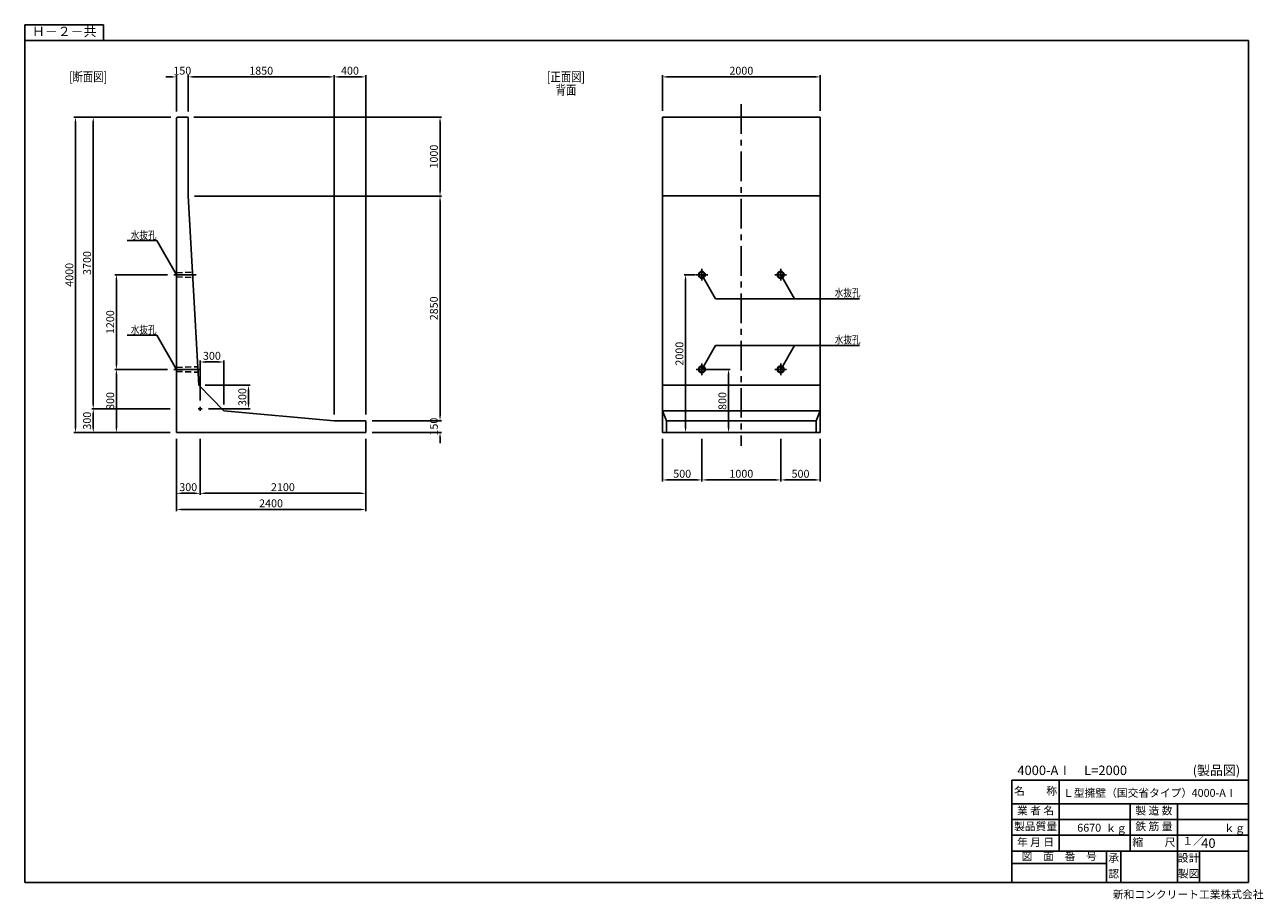
# Model space of a CAD drawing. Extents: x -15860 to -160, y -11 to 11080.
import ezdxf
from ezdxf.enums import TextEntityAlignment as Align

# ---------------------------------------------------------------- set-up
doc = ezdxf.new("R2010")
doc.units = 0
doc.header["$LTSCALE"] = 300
doc.header["$MEASUREMENT"] = 0
doc.linetypes.add('CENTER', pattern=[2, 1.25, -0.25, 0.25, -0.25])
doc.linetypes.add('HIDDEN', pattern=[0.375, 0.25, -0.125])
doc.layers.get('0').update_dxf_attribs({"linetype": 'CONTINUOUS'})
doc.layers.get('DEFPOINTS').update_dxf_attribs({"linetype": 'CONTINUOUS'})
for name, color, linetype in [('1HASEN', 5, 'CENTER'), ('HAIKIN', 2, 'CONTINUOUS'), ('HASEN', 4, 'HIDDEN'), ('SEIHIN', 3, 'CONTINUOUS'), ('SUNPOU', 1, 'CONTINUOUS')]:
    doc.layers.add(name, color=color, linetype=linetype)
doc.styles.add('MS ゴシック', font='MS Gothic.ttf')
doc.styles.get("Standard").update_dxf_attribs({"font": 'TXT.shx', "width": 0.8, "bigfont": 'BIGFONT.shx'})
doc.dimstyles.new('A3-40', dxfattribs={"dimscale": 40, "dimtxt": 2.5, "dimasz": 1.7, "dimexe": 0.5, "dimexo": 2, "dimgap": 0.7, "dimtad": 1, "dimdec": 0, "dimdsep": 46, "dimtxsty": 'STANDARD', "dimcen": 0, "dimadec": 4, "dimazin": 0, "dimtfac": 1, "dimtdec": 0, "dimtix": 1, "dimtofl": 0, "dimtmove": 2, "dimatfit": 3, "dimfxl": 1, "dimtvp": 1, "dimtolj": 1, "dimarcsym": 0})

# ---------------------------------------------------------------- blocks, each defined once
blk = doc.blocks.new('*D186')
at = {"layer": 'DEFPOINTS', "color": 0}
for p in [(-13788, 10419), (-13938, 9899), (-13788, 9899)]:
    blk.add_point(p, dxfattribs=at)
at = {"layer": 'SUNPOU', "color": 0, "lineweight": -2}
for p, q in [((-14006, 10419), (-14074, 10419)), ((-13938, 9979), (-13938, 10439)), ((-13788, 9979), (-13788, 10439)), ((-13720, 10419), (-13652, 10419))]:
    blk.add_line(p, q, dxfattribs=at)
at = {"layer": 'SUNPOU', "color": 0}
for points in [[(-14006, 10430), (-14006, 10407), (-13938, 10419)], [(-13720, 10430), (-13720, 10407), (-13788, 10419)]]:
    blk.add_solid(points, dxfattribs=at)
at = {"layer": 'SUNPOU', "color": 0, "insert": (-13863, 10497), "char_height": 100, "attachment_point": 5}
blk.add_mtext('\\A1;150', dxfattribs=at)
blk = doc.blocks.new('*D187')
at = {"layer": 'DEFPOINTS', "color": 0}
for p in [(-11938, 10419), (-13788, 9899), (-11938, 6058)]:
    blk.add_point(p, dxfattribs=at)
at = {"layer": 'SUNPOU', "color": 0, "lineweight": -2}
for p, q in [((-13788, 9979), (-13788, 10439)), ((-13720, 10419), (-12006, 10419)), ((-11938, 6138), (-11938, 10439))]:
    blk.add_line(p, q, dxfattribs=at)
at = {"layer": 'SUNPOU', "color": 0}
for points in [[(-13720, 10430), (-13720, 10407), (-13788, 10419)], [(-12006, 10430), (-12006, 10407), (-11938, 10419)]]:
    blk.add_solid(points, dxfattribs=at)
at = {"layer": 'SUNPOU', "color": 0, "insert": (-12863, 10497), "char_height": 100, "attachment_point": 5}
blk.add_mtext('\\A1;1850', dxfattribs=at)
blk = doc.blocks.new('*D188')
at = {"layer": 'DEFPOINTS', "color": 0}
for p in [(-11538, 10419), (-11938, 6058), (-11538, 6058)]:
    blk.add_point(p, dxfattribs=at)
at = {"layer": 'SUNPOU', "color": 0, "lineweight": -2}
for p, q in [((-11938, 6138), (-11938, 10439)), ((-11870, 10419), (-11606, 10419)), ((-11538, 6138), (-11538, 10439))]:
    blk.add_line(p, q, dxfattribs=at)
at = {"layer": 'SUNPOU', "color": 0}
for points in [[(-11870, 10430), (-11870, 10407), (-11938, 10419)], [(-11606, 10430), (-11606, 10407), (-11538, 10419)]]:
    blk.add_solid(points, dxfattribs=at)
at = {"layer": 'SUNPOU', "color": 0, "insert": (-11738, 10497), "char_height": 100, "attachment_point": 5}
blk.add_mtext('\\A1;400', dxfattribs=at)
blk = doc.blocks.new('*D189')
at = {"layer": 'DEFPOINTS', "color": 0}
for p in [(-13797, 9908), (-13788, 8908), (-10596, 8908)]:
    blk.add_point(p, dxfattribs=at)
at = {"layer": 'SUNPOU', "color": 0, "lineweight": -2}
for p, q in [((-13717, 9908), (-10576, 9908)), ((-10596, 9840), (-10596, 8976)), ((-13708, 8908), (-10576, 8908))]:
    blk.add_line(p, q, dxfattribs=at)
at = {"layer": 'SUNPOU', "color": 0}
for points in [[(-10607, 9840), (-10584, 9840), (-10596, 9908)], [(-10607, 8976), (-10584, 8976), (-10596, 8908)]]:
    blk.add_solid(points, dxfattribs=at)
at = {"layer": 'SUNPOU', "color": 0, "insert": (-10674, 9408), "char_height": 100, "attachment_point": 5, "rotation": 90}
blk.add_mtext('\\A1;1000', dxfattribs=at)
blk = doc.blocks.new('*D190')
at = {"layer": 'DEFPOINTS', "color": 0}
for p in [(-13788, 8908), (-11538, 6058), (-10596, 6058)]:
    blk.add_point(p, dxfattribs=at)
at = {"layer": 'SUNPOU', "color": 0, "lineweight": -2}
for p, q in [((-13708, 8908), (-10576, 8908)), ((-10596, 8840), (-10596, 6126)), ((-11458, 6058), (-10576, 6058))]:
    blk.add_line(p, q, dxfattribs=at)
at = {"layer": 'SUNPOU', "color": 0}
for points in [[(-10607, 8840), (-10584, 8840), (-10596, 8908)], [(-10607, 6126), (-10584, 6126), (-10596, 6058)]]:
    blk.add_solid(points, dxfattribs=at)
at = {"layer": 'SUNPOU', "color": 0, "insert": (-10674, 7483), "char_height": 100, "attachment_point": 5, "rotation": 90}
blk.add_mtext('\\A1;2850', dxfattribs=at)
blk = doc.blocks.new('*D191')
at = {"layer": 'DEFPOINTS', "color": 0}
for p in [(-11538, 6058), (-11538, 5908), (-10596, 5908)]:
    blk.add_point(p, dxfattribs=at)
at = {"layer": 'SUNPOU', "color": 0, "lineweight": -2}
for p, q in [((-10596, 6126), (-10596, 6194)), ((-11458, 6058), (-10576, 6058)), ((-11458, 5908), (-10576, 5908)), ((-10596, 5840), (-10596, 5772))]:
    blk.add_line(p, q, dxfattribs=at)
at = {"layer": 'SUNPOU', "color": 0}
for points in [[(-10607, 6126), (-10584, 6126), (-10596, 6058)], [(-10607, 5840), (-10584, 5840), (-10596, 5908)]]:
    blk.add_solid(points, dxfattribs=at)
at = {"layer": 'SUNPOU', "color": 0, "insert": (-10674, 5983), "char_height": 100, "attachment_point": 5, "rotation": 90}
blk.add_mtext('\\A1;150', dxfattribs=at)
blk = doc.blocks.new('*D192')
at = {"layer": 'DEFPOINTS', "color": 0}
for p in [(-13338, 6803), (-13638, 6233), (-13338, 6182)]:
    blk.add_point(p, dxfattribs=at)
at = {"layer": 'SUNPOU', "color": 0, "lineweight": -2}
for p, q in [((-13638, 6313), (-13638, 6823)), ((-13570, 6803), (-13406, 6803)), ((-13338, 6262), (-13338, 6823))]:
    blk.add_line(p, q, dxfattribs=at)
at = {"layer": 'SUNPOU', "color": 0}
for points in [[(-13570, 6814), (-13570, 6791), (-13638, 6803)], [(-13406, 6814), (-13406, 6791), (-13338, 6803)]]:
    blk.add_solid(points, dxfattribs=at)
at = {"layer": 'SUNPOU', "color": 0, "insert": (-13488, 6881), "char_height": 100, "attachment_point": 5}
blk.add_mtext('\\A1;300', dxfattribs=at)
blk = doc.blocks.new('*D193')
at = {"layer": 'DEFPOINTS', "color": 0}
for p in [(-13654, 6508), (-13024, 6508), (-13613, 6208)]:
    blk.add_point(p, dxfattribs=at)
at = {"layer": 'SUNPOU', "color": 0, "lineweight": -2}
for p, q in [((-13574, 6508), (-13004, 6508)), ((-13024, 6276), (-13024, 6440)), ((-13533, 6208), (-13004, 6208))]:
    blk.add_line(p, q, dxfattribs=at)
at = {"layer": 'SUNPOU', "color": 0}
for points in [[(-13035, 6440), (-13013, 6440), (-13024, 6508)], [(-13035, 6276), (-13013, 6276), (-13024, 6208)]]:
    blk.add_solid(points, dxfattribs=at)
at = {"layer": 'SUNPOU', "color": 0, "insert": (-13102, 6358), "char_height": 100, "attachment_point": 5, "rotation": 90}
blk.add_mtext('\\A1;300', dxfattribs=at)
blk = doc.blocks.new('*D194')
at = {"layer": 'DEFPOINTS', "color": 0}
for p in [(-13938, 5908), (-13638, 5908), (-13638, 5137)]:
    blk.add_point(p, dxfattribs=at)
at = {"layer": 'SUNPOU', "color": 0, "lineweight": -2}
for p, q in [((-13938, 5828), (-13938, 5117)), ((-13638, 5828), (-13638, 5117)), ((-13870, 5137), (-13706, 5137))]:
    blk.add_line(p, q, dxfattribs=at)
at = {"layer": 'SUNPOU', "color": 0}
for points in [[(-13870, 5148), (-13870, 5126), (-13938, 5137)], [(-13706, 5148), (-13706, 5126), (-13638, 5137)]]:
    blk.add_solid(points, dxfattribs=at)
at = {"layer": 'SUNPOU', "color": 0, "insert": (-13788, 5215), "char_height": 100, "attachment_point": 5}
blk.add_mtext('\\A1;300', dxfattribs=at)
blk = doc.blocks.new('*D195')
at = {"layer": 'DEFPOINTS', "color": 0}
for p in [(-13638, 5908), (-11538, 5908), (-11538, 5137)]:
    blk.add_point(p, dxfattribs=at)
at = {"layer": 'SUNPOU', "color": 0, "lineweight": -2}
for p, q in [((-13638, 5828), (-13638, 5117)), ((-11538, 5828), (-11538, 5117)), ((-13570, 5137), (-11606, 5137))]:
    blk.add_line(p, q, dxfattribs=at)
at = {"layer": 'SUNPOU', "color": 0}
for points in [[(-13570, 5148), (-13570, 5126), (-13638, 5137)], [(-11606, 5148), (-11606, 5126), (-11538, 5137)]]:
    blk.add_solid(points, dxfattribs=at)
at = {"layer": 'SUNPOU', "color": 0, "insert": (-12588, 5215), "char_height": 100, "attachment_point": 5}
blk.add_mtext('\\A1;2100', dxfattribs=at)
blk = doc.blocks.new('*D196')
at = {"layer": 'DEFPOINTS', "color": 0}
for p in [(-13938, 5908), (-11538, 5908), (-11538, 4932)]:
    blk.add_point(p, dxfattribs=at)
at = {"layer": 'SUNPOU', "color": 0, "lineweight": -2}
for p, q in [((-13938, 5828), (-13938, 4912)), ((-11538, 5828), (-11538, 4912)), ((-13870, 4932), (-11606, 4932))]:
    blk.add_line(p, q, dxfattribs=at)
at = {"layer": 'SUNPOU', "color": 0}
for points in [[(-13870, 4943), (-13870, 4921), (-13938, 4932)], [(-11606, 4943), (-11606, 4921), (-11538, 4932)]]:
    blk.add_solid(points, dxfattribs=at)
at = {"layer": 'SUNPOU', "color": 0, "insert": (-12738, 5010), "char_height": 100, "attachment_point": 5}
blk.add_mtext('\\A1;2400', dxfattribs=at)
blk = doc.blocks.new('*D197')
at = {"layer": 'DEFPOINTS', "color": 0}
for p in [(-15217, 9908), (-13929, 9908), (-13938, 5908)]:
    blk.add_point(p, dxfattribs=at)
at = {"layer": 'SUNPOU', "color": 0, "lineweight": -2}
for p, q in [((-14009, 9908), (-15237, 9908)), ((-15217, 5976), (-15217, 9840)), ((-14018, 5908), (-15237, 5908))]:
    blk.add_line(p, q, dxfattribs=at)
at = {"layer": 'SUNPOU', "color": 0}
for points in [[(-15229, 9840), (-15206, 9840), (-15217, 9908)], [(-15229, 5976), (-15206, 5976), (-15217, 5908)]]:
    blk.add_solid(points, dxfattribs=at)
at = {"layer": 'SUNPOU', "color": 0, "insert": (-15295, 7908), "char_height": 100, "attachment_point": 5, "rotation": 90}
blk.add_mtext('\\A1;4000', dxfattribs=at)
blk = doc.blocks.new('*D198')
at = {"layer": 'DEFPOINTS', "color": 0}
for p in [(-14992, 6208), (-13938, 6208), (-13938, 5908)]:
    blk.add_point(p, dxfattribs=at)
at = {"layer": 'SUNPOU', "color": 0, "lineweight": -2}
for p, q in [((-14018, 6208), (-15012, 6208)), ((-14992, 5976), (-14992, 6140)), ((-14018, 5908), (-15012, 5908))]:
    blk.add_line(p, q, dxfattribs=at)
at = {"layer": 'SUNPOU', "color": 0}
for points in [[(-15004, 6140), (-14981, 6140), (-14992, 6208)], [(-15004, 5976), (-14981, 5976), (-14992, 5908)]]:
    blk.add_solid(points, dxfattribs=at)
at = {"layer": 'SUNPOU', "color": 0, "insert": (-15070, 6058), "char_height": 100, "attachment_point": 5, "rotation": 90}
blk.add_mtext('\\A1;300', dxfattribs=at)
blk = doc.blocks.new('*D199')
at = {"layer": 'DEFPOINTS', "color": 0}
for p in [(-14699, 6708), (-13972, 6708), (-13938, 5908)]:
    blk.add_point(p, dxfattribs=at)
at = {"layer": 'SUNPOU', "color": 0, "lineweight": -2}
for p, q in [((-14052, 6708), (-14719, 6708)), ((-14699, 5976), (-14699, 6640)), ((-14018, 5908), (-14719, 5908))]:
    blk.add_line(p, q, dxfattribs=at)
at = {"layer": 'SUNPOU', "color": 0}
for points in [[(-14710, 6640), (-14687, 6640), (-14699, 6708)], [(-14710, 5976), (-14687, 5976), (-14699, 5908)]]:
    blk.add_solid(points, dxfattribs=at)
at = {"layer": 'SUNPOU', "color": 0, "insert": (-14777, 6308), "char_height": 100, "attachment_point": 5, "rotation": 90}
blk.add_mtext('\\A1;800', dxfattribs=at)
blk = doc.blocks.new('*D200')
at = {"layer": 'DEFPOINTS', "color": 0}
for p in [(-14699, 7908), (-13972, 7908), (-13972, 6708)]:
    blk.add_point(p, dxfattribs=at)
at = {"layer": 'SUNPOU', "color": 0, "lineweight": -2}
for p, q in [((-14052, 7908), (-14719, 7908)), ((-14699, 6776), (-14699, 7840)), ((-14052, 6708), (-14719, 6708))]:
    blk.add_line(p, q, dxfattribs=at)
at = {"layer": 'SUNPOU', "color": 0}
for points in [[(-14710, 7840), (-14687, 7840), (-14699, 7908)], [(-14710, 6776), (-14687, 6776), (-14699, 6708)]]:
    blk.add_solid(points, dxfattribs=at)
at = {"layer": 'SUNPOU', "color": 0, "insert": (-14777, 7308), "char_height": 100, "attachment_point": 5, "rotation": 90}
blk.add_mtext('\\A1;1200', dxfattribs=at)
blk = doc.blocks.new('*D201')
at = {"layer": 'DEFPOINTS', "color": 0}
for p in [(-14992, 9908), (-13929, 9908), (-13938, 6208)]:
    blk.add_point(p, dxfattribs=at)
at = {"layer": 'SUNPOU', "color": 0, "lineweight": -2}
for p, q in [((-14009, 9908), (-15012, 9908)), ((-14992, 6276), (-14992, 9840)), ((-14018, 6208), (-15012, 6208))]:
    blk.add_line(p, q, dxfattribs=at)
at = {"layer": 'SUNPOU', "color": 0}
for points in [[(-15004, 9840), (-14981, 9840), (-14992, 9908)], [(-15004, 6276), (-14981, 6276), (-14992, 6208)]]:
    blk.add_solid(points, dxfattribs=at)
at = {"layer": 'SUNPOU', "color": 0, "insert": (-15070, 8058), "char_height": 100, "attachment_point": 5, "rotation": 90}
blk.add_mtext('\\A1;3700', dxfattribs=at)
blk = doc.blocks.new('*D206')
at = {"layer": 'DEFPOINTS', "color": 0}
for p in [(-7776, 5908), (-7276, 5908), (-7276, 5307)]:
    blk.add_point(p, dxfattribs=at)
at = {"layer": 'SUNPOU', "color": 0, "lineweight": -2}
for p, q in [((-7776, 5828), (-7776, 5287)), ((-7276, 5828), (-7276, 5287)), ((-7708, 5307), (-7344, 5307))]:
    blk.add_line(p, q, dxfattribs=at)
at = {"layer": 'SUNPOU', "color": 0}
for points in [[(-7708, 5318), (-7708, 5296), (-7776, 5307)], [(-7344, 5318), (-7344, 5296), (-7276, 5307)]]:
    blk.add_solid(points, dxfattribs=at)
at = {"layer": 'SUNPOU', "color": 0, "insert": (-7526, 5385), "char_height": 100, "attachment_point": 5}
blk.add_mtext('\\A1;500', dxfattribs=at)
blk = doc.blocks.new('*D207')
at = {"layer": 'DEFPOINTS', "color": 0}
for p in [(-7276, 5908), (-6276, 5908), (-6276, 5307)]:
    blk.add_point(p, dxfattribs=at)
at = {"layer": 'SUNPOU', "color": 0, "lineweight": -2}
for p, q in [((-7276, 5828), (-7276, 5287)), ((-6276, 5828), (-6276, 5287)), ((-7208, 5307), (-6344, 5307))]:
    blk.add_line(p, q, dxfattribs=at)
at = {"layer": 'SUNPOU', "color": 0}
for points in [[(-7208, 5318), (-7208, 5296), (-7276, 5307)], [(-6344, 5318), (-6344, 5296), (-6276, 5307)]]:
    blk.add_solid(points, dxfattribs=at)
at = {"layer": 'SUNPOU', "color": 0, "insert": (-6776, 5385), "char_height": 100, "attachment_point": 5}
blk.add_mtext('\\A1;1000', dxfattribs=at)
blk = doc.blocks.new('*D208')
at = {"layer": 'DEFPOINTS', "color": 0}
for p in [(-6276, 5908), (-5776, 5908), (-5776, 5307)]:
    blk.add_point(p, dxfattribs=at)
at = {"layer": 'SUNPOU', "color": 0, "lineweight": -2}
for p, q in [((-6276, 5828), (-6276, 5287)), ((-5776, 5828), (-5776, 5287)), ((-6208, 5307), (-5844, 5307))]:
    blk.add_line(p, q, dxfattribs=at)
at = {"layer": 'SUNPOU', "color": 0}
for points in [[(-6208, 5318), (-6208, 5296), (-6276, 5307)], [(-5844, 5318), (-5844, 5296), (-5776, 5307)]]:
    blk.add_solid(points, dxfattribs=at)
at = {"layer": 'SUNPOU', "color": 0, "insert": (-6026, 5385), "char_height": 100, "attachment_point": 5}
blk.add_mtext('\\A1;500', dxfattribs=at)
blk = doc.blocks.new('*D209')
at = {"layer": 'DEFPOINTS', "color": 0}
for p in [(-7276, 6708), (-6938, 6708), (-7276, 5908)]:
    blk.add_point(p, dxfattribs=at)
at = {"layer": 'SUNPOU', "color": 0, "lineweight": -2}
for p, q in [((-7196, 6708), (-6918, 6708)), ((-6938, 5976), (-6938, 6640)), ((-7196, 5908), (-6918, 5908))]:
    blk.add_line(p, q, dxfattribs=at)
at = {"layer": 'SUNPOU', "color": 0}
for points in [[(-6950, 6640), (-6927, 6640), (-6938, 6708)], [(-6950, 5976), (-6927, 5976), (-6938, 5908)]]:
    blk.add_solid(points, dxfattribs=at)
at = {"layer": 'SUNPOU', "color": 0, "insert": (-7016, 6308), "char_height": 100, "attachment_point": 5, "rotation": 90}
blk.add_mtext('\\A1;800', dxfattribs=at)
blk = doc.blocks.new('*D210')
at = {"layer": 'DEFPOINTS', "color": 0}
for p in [(-7483, 7908), (-7276, 7908), (-7276, 5908)]:
    blk.add_point(p, dxfattribs=at)
at = {"layer": 'SUNPOU', "color": 0, "lineweight": -2}
for p, q in [((-7356, 7908), (-7503, 7908)), ((-7483, 5976), (-7483, 7840)), ((-7356, 5908), (-7503, 5908))]:
    blk.add_line(p, q, dxfattribs=at)
at = {"layer": 'SUNPOU', "color": 0}
for points in [[(-7495, 7840), (-7472, 7840), (-7483, 7908)], [(-7495, 5976), (-7472, 5976), (-7483, 5908)]]:
    blk.add_solid(points, dxfattribs=at)
at = {"layer": 'SUNPOU', "color": 0, "insert": (-7561, 6908), "char_height": 100, "attachment_point": 5, "rotation": 90}
blk.add_mtext('\\A1;2000', dxfattribs=at)
blk = doc.blocks.new('*D212')
at = {"layer": 'DEFPOINTS', "color": 0}
for p in [(-5776, 10419), (-7776, 9908), (-5776, 9908)]:
    blk.add_point(p, dxfattribs=at)
at = {"layer": 'SUNPOU', "color": 0, "lineweight": -2}
for p, q in [((-7776, 9988), (-7776, 10439)), ((-7708, 10419), (-5844, 10419)), ((-5776, 9988), (-5776, 10439))]:
    blk.add_line(p, q, dxfattribs=at)
at = {"layer": 'SUNPOU', "color": 0}
for points in [[(-7708, 10430), (-7708, 10407), (-7776, 10419)], [(-5844, 10430), (-5844, 10407), (-5776, 10419)]]:
    blk.add_solid(points, dxfattribs=at)
at = {"layer": 'SUNPOU', "color": 0, "insert": (-6776, 10497), "char_height": 100, "attachment_point": 5}
blk.add_mtext('\\A1;2000', dxfattribs=at)

msp = doc.modelspace()

# ---------------------------------------------------------------- linework, layer by layer
for p, q in [((-13662.5, 6208.2), (-13612.5, 6208.2)), ((-13637.5, 6233.2), (-13637.5, 6183.2))]:
    msp.add_line(p, q)
at = {"layer": '1HASEN'}
for p, q in [((-6776.4, 10071.8), (-6776.4, 5738.2)), ((-13686.6, 7908.2), (-13971.8, 7908.2)), ((-7202.4, 7908.2), (-7350.4, 7908.2)), ((-7276.4, 7834.2), (-7276.4, 7982.2)), ((-6350.4, 7908.2), (-6202.4, 7908.2)), ((-6276.4, 7834.2), (-6276.4, 7982.2)), ((-7276.4, 6634.2), (-7276.4, 6782.2)), ((-6276.4, 6634.2), (-6276.4, 6782.2)), ((-13631.3, 6708.2), (-13971.8, 6708.2)), ((-7202.4, 6708.2), (-7350.4, 6708.2)), ((-6350.4, 6708.2), (-6202.4, 6708.2))]:
    msp.add_line(p, q, dxfattribs=at)
at = {"layer": 'HAIKIN'}
for p, q in [((-15860.2, 10880), (-346.1, 10880)), ((-15860.2, 200), (-15860.2, 10880)), ((-346.1, 10880), (-346.1, 200)), ((-15860.2, 200), (-346.1, 200))]:
    msp.add_line(p, q, dxfattribs=at)
at = {"layer": 'HASEN'}
for p, q in [((-13937.5, 7933.2), (-13733.9, 7943.2)), ((-13937.5, 7883.2), (-13730, 7873.3)), ((-13937.5, 6733.2), (-13667.2, 6743.2)), ((-13937.5, 6683.2), (-13663.3, 6673.3))]:
    msp.add_line(p, q, dxfattribs=at)
at = {"layer": 'SEIHIN'}
for p, q in [((-13937.5, 9899.2), (-13928.5, 9908.2)), ((-13937.5, 5908.2), (-13937.5, 9899.2)), ((-13928.5, 9908.2), (-13796.5, 9908.2)), ((-13787.5, 9899.2), (-13787.5, 8908.2)), ((-7776.4, 9908.2), (-5776.4, 9908.2)), ((-7776.4, 9908.2), (-7776.4, 5908.2)), ((-5776.4, 9908.2), (-5776.4, 5908.2)), ((-13787.5, 8908.2), (-13654.2, 6508.2)), ((-13654.2, 6508.2), (-13337.5, 6181.7)), ((-7776.4, 6508.2), (-5776.4, 6508.2)), ((-13337.5, 6181.7), (-11937.6, 6058.2)), ((-7776.4, 6181.7), (-5776.4, 6181.7)), ((-7726.4, 6058.2), (-7776.4, 6181.7)), ((-5826.4, 6058.2), (-5776.4, 6181.7)), ((-11937.6, 6058.2), (-11537.5, 6058.2)), ((-11537.5, 6058.2), (-11537.5, 5908.2)), ((-7726.4, 6058.2), (-5826.4, 6058.2)), ((-7726.4, 6058.2), (-7726.4, 5908.2)), ((-5826.4, 6058.2), (-5826.4, 5908.2)), ((-11537.5, 5908.2), (-13937.5, 5908.2)), ((-7776.4, 5908.2), (-5776.4, 5908.2))]:
    msp.add_line(p, q, dxfattribs=at)
at = {"layer": 'SEIHIN', "color": 7}
msp.add_line((-7776.4, 8908.2), (-5776.4, 8908.2), dxfattribs=at)
at = {"layer": 'SEIHIN'}
for centre, radius in [((-7276.4, 7908.2), 44), ((-7276.4, 7908.2), 35), ((-6276.4, 7908.2), 44), ((-6276.4, 7908.2), 35), ((-7276.4, 6708.2), 44), ((-6276.4, 6708.2), 44), ((-7276.4, 6708.2), 35), ((-6276.4, 6708.2), 35)]:
    msp.add_circle(centre, radius, dxfattribs=at)
msp.add_arc((-13796.5, 9899.2), 9, 0, 90, dxfattribs=at)
at = {"layer": 'SUNPOU'}
for p, q in [((-15860.2, 11080), (-15860.2, 10880)), ((-14860.2, 11080), (-15860.2, 11080)), ((-14860.2, 10880), (-14860.2, 11080)), ((-14186.5, 8343.6), (-14562.2, 8343.6)), ((-7101.7, 7605.7), (-5276.2, 7605.7)), ((-14186.5, 7143.6), (-14562.2, 7143.6)), ((-7101.7, 7010.7), (-5276.2, 7010.7)), ((-13937.5, 6208.2), (-13937.5, 5908.2)), ((-13937.5, 5908.2), (-13637.5, 5908.2)), ((-3346.1, 1500), (-346.1, 1500)), ((-3346.1, 200), (-3346.1, 1500)), ((-2746.1, 600), (-2746.1, 1500)), ((-346.1, 1200), (-3346.1, 1200)), ((-1846.1, 600), (-1846.1, 1200)), ((-1246.1, 600), (-1246.1, 1200)), ((-346.1, 1000), (-3346.1, 1000)), ((-346.1, 800), (-3346.1, 800)), ((-346.1, 600), (-3346.1, 600)), ((-2146.1, 200), (-2146.1, 600)), ((-1966.1, 200), (-1966.1, 600)), ((-1246.1, 200), (-1246.1, 600)), ((-966.1, 200), (-966.1, 600)), ((-2146.1, 440), (-3346.1, 440))]:
    msp.add_line(p, q, dxfattribs=at)

# ---------------------------------------------------------------- texts
for s, height, p in [('Ｈ－２－共', 120, (-15360.2, 10980)), ('名\u3000\u3000称', 100, (-3046.1, 1350)), ('業 者 名', 100, (-3046.1, 1100)), ('製 造 数', 100, (-1546.1, 1100)), ('製品質量', 100, (-3046.1, 900)), ('鉄 筋 量', 100, (-1546.1, 900)), ('年 月 日', 100, (-3046.1, 700)), ('縮\u3000\u3000尺', 100, (-1546.1, 700)), ('図\u3000面\u3000番\u3000号', 100, (-2746.1, 520)), ('承', 100, (-2056.1, 500)), ('設計', 100, (-1106.1, 500)), ('認', 100, (-2056.1, 300)), ('製図', 100, (-1106.1, 300))]:
    msp.add_text(s, height=height, dxfattribs=at).set_placement(p, align=Align.MIDDLE)
at = {"layer": 'SUNPOU', "width": 0.8}
for s, p in [('[断面図]', (-15057.8, 10360.9)), ('[正面図]', (-8999.7, 10360.9)), ('背面', (-8999.7, 10194.1))]:
    msp.add_text(s, height=120, dxfattribs=at).set_placement(p, align=Align.CENTER)
for p in [(-14516.8, 8363), (-5591.9, 7630.7), (-14516.8, 7163), (-5591.9, 7035.8)]:
    msp.add_text('水抜孔', height=100, dxfattribs=at).set_placement(p)
at = {"layer": 'SUNPOU', "style": 'MS ゴシック'}
for s, height, p in [('4000-AⅠ\u3000L=2000', 120, (-3277, 1563.5)), ('Ｌ型擁壁（国交省タイプ）', 100, (-2697.9, 1287.4)), ('4000-AⅠ', 100, (-1067.7, 1287.4))]:
    msp.add_text(s, height=height, dxfattribs=at).set_placement(p)
at = {"layer": 'SUNPOU'}
for s, height, p in [('(製品図)', 120, (-1054.5, 1563.5)), ('１／', 100, (-1186.1, 680)), ('40', 120, (-946.1, 640)), ('新和コンクリート工業株式会社', 100, (-2066.1, 0))]:
    msp.add_text(s, height=height, dxfattribs=at).set_placement(p)
at = {"layer": 'SUNPOU', "style": 'MS ゴシック'}
msp.add_text('6670', height=100, dxfattribs=at).set_placement((-2366.2, 845.8), align=Align.CENTER)
at = {"layer": 'SUNPOU'}
for p in [(-1886.1, 840), (-386.1, 840)]:
    msp.add_text('ｋｇ', height=100, dxfattribs=at).set_placement(p, align=Align.RIGHT)

# ---------------------------------------------------------------- dimensions: what is measured, and where the dimension line sits
for base, p1, p2, picture, middle in [((-13787.5, 10418.8), (-13937.5, 9899.2), (-13787.5, 9899.2), '*D186', (-13862.5, 10496.8)), ((-11937.6, 10418.8), (-13787.5, 9899.2), (-11937.6, 6058.2), '*D187', (-12862.6, 10496.8)), ((-11537.5, 10418.8), (-11937.6, 6058.2), (-11537.5, 6058.2), '*D188', (-11737.6, 10496.8)), ((-5776.4, 10418.8), (-7776.4, 9908.2), (-5776.4, 9908.2), '*D212', (-6776.4, 10496.8)), ((-13337.5, 6802.7), (-13637.5, 6233.2), (-13337.5, 6181.7), '*D192', (-13487.5, 6880.7)), ((-13637.5, 5137), (-13937.5, 5908.2), (-13637.5, 5908.2), '*D194', (-13787.5, 5215)), ((-11537.5, 4931.9), (-13937.5, 5908.2), (-11537.5, 5908.2), '*D196', (-12737.5, 5009.9)), ((-11537.5, 5137), (-13637.5, 5908.2), (-11537.5, 5908.2), '*D195', (-12587.5, 5215)), ((-7276.4, 5306.9), (-7776.4, 5908.2), (-7276.4, 5908.2), '*D206', (-7526.4, 5384.9)), ((-6276.4, 5306.9), (-7276.4, 5908.2), (-6276.4, 5908.2), '*D207', (-6776.4, 5384.9)), ((-5776.4, 5306.9), (-6276.4, 5908.2), (-5776.4, 5908.2), '*D208', (-6026.4, 5384.9))]:
    dim = msp.add_linear_dim(base=base, p1=p1, p2=p2, dimstyle='A3-40', dxfattribs=at)
    dim.commit()
    dim.dimension.update_dxf_attribs({"geometry": picture, "text_midpoint": middle})
for base, p1, p2, picture, middle in [((-15217.3, 9908.2), (-13937.5, 5908.2), (-13928.5, 9908.2), '*D197', (-15295.3, 7908.2)), ((-14992.2, 9908.2), (-13937.5, 6208.2), (-13928.5, 9908.2), '*D201', (-15070.2, 8058.2)), ((-10595.6, 8908.2), (-13796.5, 9908.2), (-13787.5, 8908.2), '*D189', (-10673.6, 9408.2)), ((-10595.6, 6058.2), (-13787.5, 8908.2), (-11537.5, 6058.2), '*D190', (-10673.6, 7483.2)), ((-14698.5, 7908.2), (-13971.8, 6708.2), (-13971.8, 7908.2), '*D200', (-14776.5, 7308.2)), ((-7483.3, 7908.2), (-7276.4, 5908.2), (-7276.4, 7908.2), '*D210', (-7561.3, 6908.2)), ((-14698.5, 6708.2), (-13937.5, 5908.2), (-13971.8, 6708.2), '*D199', (-14776.5, 6308.2)), ((-6938.3, 6708.2), (-7276.4, 5908.2), (-7276.4, 6708.2), '*D209', (-7016.3, 6308.2)), ((-13024.1, 6508.2), (-13612.5, 6208.2), (-13654.2, 6508.2), '*D193', (-13102.1, 6358.2)), ((-14992.2, 6208.2), (-13937.5, 5908.2), (-13937.5, 6208.2), '*D198', (-15070.2, 6058.2)), ((-10595.6, 5908.2), (-11537.5, 6058.2), (-11537.5, 5908.2), '*D191', (-10673.6, 5983.2))]:
    dim = msp.add_linear_dim(base=base, p1=p1, p2=p2, angle=90, dimstyle='A3-40', dxfattribs=at)
    dim.commit()
    dim.dimension.update_dxf_attribs({"geometry": picture, "text_midpoint": middle})

# ---------------------------------------------------------------- leaders
for points in [[(-13937.5, 7908.2), (-14186.5, 8343.6)], [(-7276.4, 7908.2), (-7101.7, 7605.7)], [(-6276.4, 7908.2), (-6101.7, 7605.7)], [(-13937.5, 6708.2), (-14186.5, 7143.6)], [(-7276.4, 6708.2), (-7101.7, 7010.7)], [(-6276.4, 6708.2), (-6101.7, 7010.7)]]:
    msp.add_leader(points, dimstyle='A3-40', override={"dimgap": 0.7, "dimtad": 0}, dxfattribs=at)

doc.saveas('drawing.dxf')
